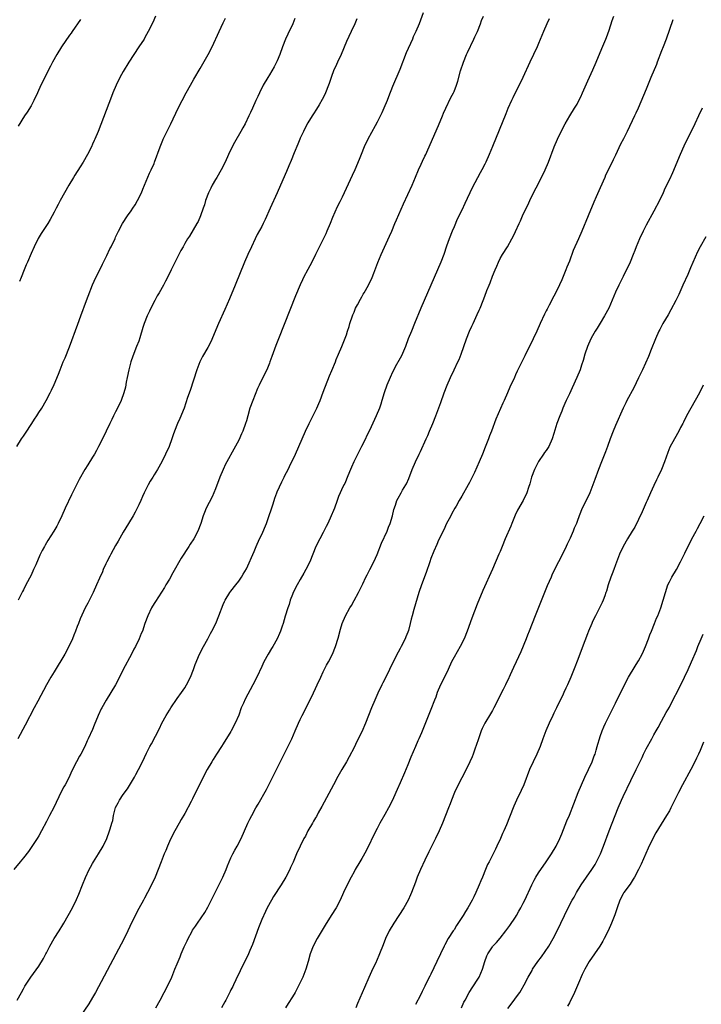
# Model space of a CAD drawing. Units: inches. Extents: x 2613000 to 2616000, y 1488000 to 1491000.
# Drawn here: x 2614538 to 2614715, y 1489370 to 1489626 of the extents above; entities that cross this region are included whole.
import ezdxf

# ---------------------------------------------------------------- set-up
doc = ezdxf.new("R2010")
doc.units = ezdxf.units.IN
doc.header["$MEASUREMENT"] = 0
doc.layers.add('LD26131488_10ft', color=131, linetype='Continuous')

msp = doc.modelspace()

# ---------------------------------------------------------------- linework, layer by layer
at = {"layer": 'LD26131488_10ft'}
for points, elevation in [([(2614643, 1489627.82), (2614641.91, 1489625), (2614641.08, 1489623), (2614640.42, 1489621.58), (2614640.18, 1489621), (2614638.55, 1489617.45), (2614636.87, 1489613.13), (2614635, 1489608.63), (2614633.98, 1489606.02), (2614633.61, 1489605), (2614632.76, 1489603), (2614632.21, 1489601.79), (2614631, 1489599.42), (2614630.46, 1489598.46), (2614628.59, 1489595), (2614627.65, 1489593), (2614626.85, 1489591), (2614626.36, 1489589.64), (2614625.21, 1489587), (2614624.52, 1489585.48), (2614621.89, 1489579.89), (2614621.3, 1489578.7), (2614620.65, 1489577.35), (2614619.42, 1489574.58), (2614618.8, 1489573), (2614617.96, 1489571), (2614617.67, 1489570.33), (2614617, 1489568.95), (2614615, 1489564.98), (2614613.99, 1489563), (2614612.95, 1489561.05), (2614611.89, 1489559), (2614611.59, 1489558.41), (2614610.97, 1489557.03), (2614609.79, 1489554.21), (2614605.34, 1489543), (2614604.69, 1489541.31), (2614603.6, 1489538.4), (2614603.12, 1489537), (2614603, 1489536.69), (2614602.29, 1489535), (2614601.85, 1489534.15), (2614600.31, 1489531), (2614599.91, 1489530.09), (2614598.67, 1489527), (2614597.93, 1489525), (2614597.34, 1489523), (2614597, 1489521.71), (2614596.79, 1489521), (2614596.05, 1489519), (2614595.73, 1489518.27), (2614595, 1489516.67), (2614593.72, 1489514.28), (2614591.91, 1489511), (2614591.6, 1489510.4), (2614590.94, 1489509), (2614590.12, 1489507), (2614589, 1489504.03), (2614588.58, 1489503), (2614588.08, 1489501.92), (2614586.55, 1489499), (2614586.12, 1489497.88), (2614585.76, 1489497), (2614585.14, 1489495), (2614584.4, 1489493), (2614583.36, 1489491), (2614582.4, 1489489.6), (2614582.04, 1489489), (2614580.01, 1489485.99), (2614577.86, 1489482.14), (2614577, 1489480.54), (2614576.08, 1489479), (2614575.69, 1489478.31), (2614573.33, 1489474.67), (2614573, 1489474.13), (2614572.34, 1489473), (2614571.34, 1489471), (2614570.6, 1489469), (2614569.95, 1489467), (2614569.67, 1489466.33), (2614569.15, 1489465), (2614568.17, 1489463), (2614567.75, 1489462.25), (2614567.11, 1489461), (2614564.99, 1489457.01), (2614563.66, 1489454.34), (2614562.97, 1489453.03), (2614561.78, 1489451), (2614560.5, 1489449), (2614559.39, 1489447), (2614559.26, 1489446.74), (2614558.48, 1489445), (2614557.45, 1489442.55), (2614557, 1489441.43), (2614555.89, 1489439), (2614555.6, 1489438.4), (2614555, 1489436.98), (2614553.93, 1489435), (2614553.59, 1489434.41), (2614552.83, 1489433), (2614551.55, 1489430.45), (2614550.88, 1489429), (2614549.85, 1489427), (2614549.54, 1489426.46), (2614548.86, 1489425.14), (2614546.9, 1489421.1), (2614545.8, 1489419), (2614545, 1489417.43), (2614543.73, 1489415), (2614543, 1489413.7), (2614542.58, 1489413), (2614541, 1489410.65), (2614540.31, 1489409.69), (2614539, 1489408.01), (2614538.16, 1489407), (2614536.55, 1489405)], 9400), ([(2614537.3, 1489515), (2614538.51, 1489517), (2614539, 1489517.74), (2614539.52, 1489518.48), (2614541.19, 1489521), (2614541.87, 1489522.13), (2614542.47, 1489523), (2614543, 1489523.85), (2614543.77, 1489525), (2614544.95, 1489527), (2614545.98, 1489529), (2614546.34, 1489529.66), (2614547, 1489531.11), (2614548.15, 1489533.85), (2614548.58, 1489535), (2614549.38, 1489537), (2614549.88, 1489538.12), (2614551, 1489540.91), (2614553.19, 1489546.81), (2614553.96, 1489549), (2614555.45, 1489553), (2614555.84, 1489554.16), (2614556.97, 1489557.03), (2614557.85, 1489559), (2614558.9, 1489561), (2614559.55, 1489562.45), (2614559.86, 1489563), (2614560.68, 1489564.68), (2614561.53, 1489566.47), (2614561.81, 1489567), (2614562.85, 1489569.15), (2614563, 1489569.51), (2614563.73, 1489571), (2614564.75, 1489573), (2614566.05, 1489575), (2614567, 1489576.3), (2614567.48, 1489577), (2614568.08, 1489577.92), (2614568.72, 1489579), (2614569.69, 1489581), (2614570.07, 1489581.93), (2614571.85, 1489586.15), (2614572.26, 1489587), (2614573, 1489588.68), (2614573.13, 1489589), (2614574.55, 1489593), (2614575.27, 1489594.73), (2614575.39, 1489595), (2614575.8, 1489595.8), (2614577, 1489598.26), (2614577.39, 1489599), (2614579.28, 1489603), (2614580.27, 1489605), (2614581.32, 1489607), (2614582.44, 1489609), (2614583.38, 1489610.62), (2614585, 1489613.32), (2614587.09, 1489617), (2614588.09, 1489619), (2614589.89, 1489623), (2614591, 1489625.27), (2614591.53, 1489626.47)], 9370), ([(2614537.36, 1489371), (2614538.51, 1489373), (2614539, 1489373.96), (2614539.38, 1489374.62), (2614540.97, 1489377), (2614543, 1489379.83), (2614544.21, 1489381.79), (2614544.85, 1489383), (2614545, 1489383.27), (2614545.9, 1489385), (2614547.05, 1489387), (2614548.29, 1489389), (2614548.56, 1489389.44), (2614549, 1489390.13), (2614549.53, 1489391), (2614550.69, 1489393), (2614551.77, 1489395), (2614552.82, 1489397.18), (2614553.42, 1489398.58), (2614554.37, 1489401), (2614555.13, 1489402.87), (2614556.15, 1489405), (2614556.44, 1489405.56), (2614557, 1489406.54), (2614557.28, 1489407), (2614558.54, 1489409), (2614559.73, 1489411), (2614560.68, 1489413), (2614561.42, 1489415), (2614561.55, 1489415.55), (2614562, 1489417), (2614562.25, 1489417.75), (2614562.43, 1489419), (2614563, 1489421.06), (2614563.68, 1489422.32), (2614564.03, 1489423), (2614565, 1489424.51), (2614566.05, 1489425.95), (2614567.87, 1489429), (2614568.28, 1489429.72), (2614568.96, 1489431), (2614569.97, 1489433), (2614571, 1489435.19), (2614571.93, 1489437), (2614572.32, 1489437.68), (2614574.37, 1489441.63), (2614575.01, 1489443), (2614576.12, 1489445), (2614577, 1489446.43), (2614577.37, 1489447), (2614579, 1489449.43), (2614580.13, 1489451), (2614581, 1489452.27), (2614581.45, 1489453), (2614582.48, 1489455), (2614583.27, 1489457), (2614583.68, 1489458.32), (2614584.78, 1489461), (2614585.82, 1489463), (2614586.96, 1489465), (2614587.66, 1489466.34), (2614588.05, 1489467), (2614589.02, 1489469), (2614589.88, 1489471), (2614591, 1489473.91), (2614591.34, 1489474.66), (2614591.52, 1489475), (2614592.72, 1489477), (2614593, 1489477.41), (2614594.25, 1489479), (2614595, 1489479.99), (2614595.7, 1489481), (2614596.2, 1489481.79), (2614597, 1489483.19), (2614599, 1489487.7), (2614599.54, 1489489), (2614600.45, 1489491), (2614601, 1489492.16), (2614602.2, 1489495), (2614602.97, 1489497.03), (2614603.48, 1489498.52), (2614603.85, 1489499.85), (2614604.23, 1489501), (2614604.44, 1489501.56), (2614604.92, 1489503), (2614605, 1489503.18), (2614606.18, 1489505.82), (2614606.8, 1489507), (2614607, 1489507.45), (2614607.85, 1489509), (2614608.21, 1489509.79), (2614609.77, 1489513), (2614610.67, 1489515), (2614611.51, 1489517), (2614612.39, 1489519), (2614613.35, 1489521), (2614615, 1489524.29), (2614615.33, 1489525), (2614615.83, 1489526.17), (2614616.17, 1489527), (2614617, 1489529.12), (2614618.6, 1489533.4), (2614619.19, 1489534.81), (2614620.15, 1489537), (2614620.38, 1489537.62), (2614620.97, 1489539), (2614621.79, 1489541), (2614623, 1489544.08), (2614623.32, 1489545), (2614623.73, 1489546.27), (2614623.93, 1489547), (2614624.57, 1489549), (2614624.69, 1489549.31), (2614625, 1489550), (2614625.28, 1489550.72), (2614625.41, 1489551), (2614625.91, 1489551.91), (2614626.65, 1489553.35), (2614627, 1489553.92), (2614627.38, 1489554.62), (2614627.62, 1489555), (2614628.74, 1489557), (2614629.68, 1489559), (2614630.13, 1489560.13), (2614631.16, 1489562.84), (2614632.07, 1489565), (2614634.24, 1489569.76), (2614634.79, 1489571), (2614635.65, 1489573), (2614636.03, 1489573.97), (2614637.84, 1489578.16), (2614639, 1489580.59), (2614640.1, 1489583), (2614641, 1489585.11), (2614641.77, 1489587), (2614642.46, 1489588.46), (2614642.79, 1489589.21), (2614643.44, 1489590.56), (2614643.67, 1489591), (2614644.22, 1489592.22), (2614647, 1489598.52), (2614648.01, 1489601), (2614648.28, 1489601.72), (2614648.85, 1489603), (2614650.19, 1489605.81), (2614650.84, 1489607), (2614651, 1489607.36), (2614651.65, 1489609), (2614651.98, 1489610.02), (2614652.73, 1489612.73), (2614653.46, 1489615), (2614654.26, 1489617), (2614654.49, 1489617.51), (2614656.17, 1489621), (2614656.42, 1489621.58), (2614657.07, 1489623), (2614657.87, 1489625), (2614658.17, 1489625.83), (2614658.7, 1489627)], 9410), ([(2614625.73, 1489626.27), (2614625.18, 1489625), (2614624.26, 1489623), (2614623, 1489620.36), (2614621.61, 1489617), (2614620.69, 1489615), (2614620.18, 1489613.82), (2614619.78, 1489613), (2614619.02, 1489611), (2614618.53, 1489609.47), (2614617.38, 1489606.62), (2614616.72, 1489605.28), (2614615.91, 1489603.91), (2614615.25, 1489602.75), (2614614.47, 1489601.53), (2614614.12, 1489601), (2614613, 1489599.19), (2614612.22, 1489597.78), (2614611.83, 1489597), (2614611, 1489595.27), (2614610.88, 1489595), (2614610.36, 1489593.64), (2614609.42, 1489591.42), (2614608.61, 1489589.39), (2614608.01, 1489588.01), (2614607.43, 1489586.57), (2614605.9, 1489583), (2614605.01, 1489581), (2614603.15, 1489577), (2614601.9, 1489574.1), (2614601.38, 1489573), (2614601, 1489572.25), (2614599.85, 1489570.15), (2614599.25, 1489569), (2614598.3, 1489567), (2614597.39, 1489565), (2614596.52, 1489563), (2614594.06, 1489557), (2614592.57, 1489553.43), (2614591.37, 1489550.63), (2614589.78, 1489547), (2614587.75, 1489542.25), (2614587, 1489540.81), (2614585.6, 1489538.4), (2614584.93, 1489537.07), (2614584.15, 1489535), (2614582.38, 1489529.62), (2614581.72, 1489527.72), (2614580.8, 1489525), (2614579.7, 1489522.3), (2614579.06, 1489521), (2614578.29, 1489519), (2614577.98, 1489518.02), (2614577.62, 1489517), (2614576.88, 1489515), (2614575.97, 1489513), (2614574.98, 1489511), (2614573.86, 1489509), (2614573, 1489507.63), (2614572.64, 1489507), (2614572, 1489506), (2614571.43, 1489505), (2614571, 1489504.21), (2614570.4, 1489503), (2614569.99, 1489502.01), (2614569.52, 1489501), (2614569, 1489499.8), (2614568.06, 1489497.94), (2614567.53, 1489497), (2614566.35, 1489495), (2614565, 1489492.77), (2614563.64, 1489490.36), (2614563, 1489489.3), (2614561.76, 1489487), (2614561.52, 1489486.48), (2614560.73, 1489485), (2614560.46, 1489484.46), (2614559.78, 1489483), (2614559.56, 1489482.44), (2614558.78, 1489480.78), (2614558.03, 1489479), (2614557.14, 1489477), (2614555.77, 1489474.23), (2614555.11, 1489473), (2614553.81, 1489470.19), (2614553.34, 1489469), (2614553, 1489468.21), (2614552.55, 1489467), (2614552.09, 1489465.91), (2614551.74, 1489465), (2614550.84, 1489463), (2614549.76, 1489461), (2614547, 1489456.37), (2614546.16, 1489455), (2614545.04, 1489453), (2614542.76, 1489448.76), (2614541.79, 1489447), (2614539.46, 1489442.54), (2614537.54, 1489439)], 9390), ([(2614553.87, 1489626.13), (2614551.7, 1489623), (2614551.42, 1489622.58), (2614551, 1489622), (2614548.95, 1489619), (2614547.69, 1489617), (2614546.57, 1489615), (2614546.07, 1489613.93), (2614545.56, 1489613), (2614544.55, 1489611), (2614543.57, 1489609), (2614542.69, 1489607), (2614541.74, 1489605), (2614541, 1489603.65), (2614540.03, 1489601.97), (2614539.34, 1489601), (2614537.61, 1489598.39)], 9350), ([(2614609.61, 1489626.39), (2614609.06, 1489625), (2614607.74, 1489622.26), (2614607.2, 1489621), (2614606.42, 1489619), (2614605.67, 1489617), (2614605, 1489615.39), (2614604.22, 1489613.78), (2614603, 1489611.68), (2614602.58, 1489611), (2614601.41, 1489609), (2614600.39, 1489607), (2614599.96, 1489606.04), (2614599.45, 1489605), (2614598.57, 1489603), (2614598.07, 1489601.93), (2614597.67, 1489601), (2614596.66, 1489599), (2614596.05, 1489597.95), (2614595.55, 1489597), (2614593.9, 1489594.1), (2614593.33, 1489593), (2614592.36, 1489591), (2614591.45, 1489589), (2614590.46, 1489587), (2614589.31, 1489585), (2614589, 1489584.51), (2614588.14, 1489583), (2614587.75, 1489582.25), (2614587.16, 1489581), (2614586.41, 1489579), (2614586.08, 1489577.91), (2614585.78, 1489577), (2614585.06, 1489575), (2614584.43, 1489573.57), (2614584.12, 1489573), (2614582.23, 1489569.77), (2614581.72, 1489569), (2614581, 1489567.83), (2614580.52, 1489567), (2614579.98, 1489566.02), (2614579, 1489564.12), (2614577.96, 1489562.04), (2614577.46, 1489561), (2614577, 1489560), (2614576.01, 1489557.99), (2614575.49, 1489557), (2614574.34, 1489555), (2614573.83, 1489554.17), (2614573.2, 1489553), (2614572.19, 1489551), (2614571.82, 1489550.18), (2614571.24, 1489549), (2614570.43, 1489547), (2614570.07, 1489545.93), (2614569.28, 1489543.28), (2614569, 1489542.45), (2614568.46, 1489541), (2614567.45, 1489538.55), (2614566.93, 1489537.07), (2614566.43, 1489535), (2614566.03, 1489533), (2614565.76, 1489531.76), (2614565.54, 1489530.46), (2614565.15, 1489529), (2614564.44, 1489527), (2614563.99, 1489526.01), (2614563, 1489524.03), (2614562.46, 1489523), (2614561.99, 1489522.01), (2614561.47, 1489521), (2614560.53, 1489519), (2614559.56, 1489517), (2614558.56, 1489515), (2614558.02, 1489513.98), (2614557.47, 1489513), (2614557, 1489512.2), (2614555.74, 1489510.26), (2614554.98, 1489509.02), (2614553.54, 1489506.46), (2614552.67, 1489504.67), (2614551.54, 1489502.46), (2614549.89, 1489499), (2614548.98, 1489497), (2614548.04, 1489495), (2614547.69, 1489494.31), (2614546.96, 1489493), (2614545.41, 1489490.59), (2614544.65, 1489489.35), (2614544.46, 1489489), (2614543.93, 1489487.93), (2614543.29, 1489486.71), (2614542.21, 1489484.21), (2614541.67, 1489483), (2614541, 1489481.58), (2614539.62, 1489479), (2614539, 1489477.73), (2614538.74, 1489477.26), (2614537.63, 1489475)], 9380), ([(2614573.39, 1489627), (2614572.64, 1489625.36), (2614571.5, 1489623), (2614570.62, 1489621.38), (2614570.39, 1489621), (2614569.07, 1489619), (2614567.71, 1489617), (2614566.44, 1489615), (2614565, 1489612.61), (2614564.11, 1489611), (2614563.1, 1489609), (2614562.25, 1489607), (2614561.9, 1489606.1), (2614558.45, 1489597), (2614557.61, 1489595), (2614557.41, 1489594.59), (2614557, 1489593.63), (2614556.69, 1489593), (2614555.66, 1489591), (2614554.53, 1489589), (2614553.77, 1489587.77), (2614552.39, 1489585.61), (2614552.04, 1489585), (2614550.86, 1489583), (2614549.71, 1489581), (2614548.58, 1489579), (2614548.02, 1489577.98), (2614547.5, 1489577), (2614547, 1489576.01), (2614545.95, 1489574.05), (2614545.33, 1489573), (2614545, 1489572.48), (2614543.6, 1489570.4), (2614542.85, 1489569.15), (2614541.79, 1489567), (2614541, 1489565.24), (2614540.05, 1489563), (2614539.75, 1489562.25), (2614539.22, 1489561), (2614538.41, 1489559), (2614538.02, 1489557.98)], 9360), ([(2614675.76, 1489626.24), (2614675.17, 1489625), (2614674.26, 1489623), (2614673, 1489619.87), (2614672.63, 1489619), (2614670.7, 1489615), (2614668.93, 1489611), (2614667.95, 1489609), (2614667, 1489607.18), (2614666.27, 1489605.73), (2614665.93, 1489605), (2614665.03, 1489602.97), (2614664.45, 1489601.56), (2614661, 1489593.07), (2614660.14, 1489591), (2614659.25, 1489589), (2614659, 1489588.48), (2614658.22, 1489587), (2614657.79, 1489586.21), (2614655.73, 1489582.27), (2614653.78, 1489578.22), (2614653, 1489576.51), (2614651.84, 1489574.16), (2614651, 1489572.18), (2614650.51, 1489571), (2614649.75, 1489569), (2614649.09, 1489567.09), (2614648.34, 1489565), (2614647.55, 1489563), (2614646.71, 1489561), (2614644.1, 1489555), (2614642.4, 1489551), (2614640.76, 1489547), (2614639.92, 1489545), (2614639.12, 1489543), (2614638.4, 1489541), (2614637.36, 1489538.64), (2614637, 1489537.96), (2614635.73, 1489535.73), (2614635.33, 1489535), (2614635, 1489534.37), (2614634.36, 1489533), (2614633.53, 1489531), (2614632.85, 1489529), (2614632.27, 1489527), (2614631.95, 1489526.05), (2614631.58, 1489525), (2614630.76, 1489523), (2614629, 1489519.19), (2614628.28, 1489517.72), (2614627.95, 1489517), (2614626.96, 1489515), (2614624.93, 1489511), (2614624.37, 1489509.63), (2614624.06, 1489509), (2614623.38, 1489507.38), (2614622.57, 1489505.43), (2614622.35, 1489505), (2614621.76, 1489503.76), (2614621.42, 1489503), (2614621, 1489501.98), (2614620.63, 1489501), (2614619.9, 1489499), (2614619.63, 1489498.37), (2614619.09, 1489497), (2614618.17, 1489495), (2614617.79, 1489494.21), (2614617, 1489492.63), (2614616.13, 1489491), (2614615.1, 1489489), (2614613.47, 1489485), (2614612.49, 1489483), (2614611.95, 1489482.05), (2614611, 1489480.43), (2614610.2, 1489479), (2614609.21, 1489477), (2614609, 1489476.5), (2614608.42, 1489475), (2614608.09, 1489473.91), (2614607.78, 1489473), (2614607.13, 1489470.87), (2614606.55, 1489469), (2614606.28, 1489468.28), (2614605.85, 1489467), (2614605.62, 1489466.38), (2614605.01, 1489465), (2614603.86, 1489463), (2614603.52, 1489462.48), (2614602.63, 1489461), (2614601.57, 1489459), (2614601, 1489457.8), (2614599.71, 1489455), (2614598.71, 1489453), (2614596.68, 1489449.32), (2614596.23, 1489448.23), (2614595.68, 1489447), (2614595, 1489445.14), (2614594.08, 1489443), (2614593.08, 1489441), (2614593, 1489440.86), (2614591, 1489437.7), (2614590.53, 1489437), (2614589.25, 1489435), (2614588.39, 1489433.61), (2614588, 1489433), (2614586.78, 1489431), (2614585.74, 1489429), (2614583, 1489423.33), (2614582.65, 1489422.65), (2614581, 1489419.57), (2614580.03, 1489417.97), (2614579.48, 1489417), (2614578.39, 1489415), (2614577.36, 1489413), (2614577, 1489412.22), (2614576.48, 1489411), (2614576.06, 1489409.94), (2614575.63, 1489409), (2614574.81, 1489407), (2614573.26, 1489403), (2614572.35, 1489401), (2614571.31, 1489399), (2614570.48, 1489397.52), (2614570.21, 1489397), (2614569, 1489394.81), (2614567.25, 1489391.25), (2614566.2, 1489389), (2614565.16, 1489386.84), (2614563.08, 1489382.92), (2614557.74, 1489373), (2614557, 1489371.69), (2614555.99, 1489370.01), (2614553.57, 1489366.43)], 9420), ([(2614573.46, 1489369), (2614574.57, 1489371), (2614575.65, 1489373), (2614576.68, 1489375), (2614577.6, 1489377), (2614578.43, 1489379), (2614579, 1489380.46), (2614579.76, 1489382.24), (2614580.06, 1489383), (2614580.82, 1489384.82), (2614581, 1489385.22), (2614581.6, 1489386.4), (2614581.86, 1489387), (2614582.79, 1489388.79), (2614583, 1489389.17), (2614583.76, 1489390.24), (2614584.26, 1489391), (2614586.22, 1489393.78), (2614587, 1489395.18), (2614589, 1489399.18), (2614590.23, 1489401.77), (2614590.86, 1489403), (2614591.73, 1489405), (2614592.08, 1489405.92), (2614593, 1489407.96), (2614593.51, 1489409), (2614594.02, 1489409.98), (2614594.6, 1489411), (2614595.62, 1489413), (2614597.42, 1489417), (2614597.93, 1489418.07), (2614598.39, 1489419), (2614599.47, 1489421), (2614600.05, 1489421.95), (2614602.23, 1489425.77), (2614604.25, 1489429.75), (2614608.22, 1489437.78), (2614608.79, 1489439), (2614609.68, 1489441), (2614610.53, 1489443), (2614611, 1489444.03), (2614611.47, 1489445), (2614614.02, 1489449.98), (2614615.45, 1489453), (2614616.34, 1489455), (2614617, 1489456.43), (2614617.87, 1489458.13), (2614618.38, 1489459), (2614619.41, 1489461), (2614620.2, 1489463), (2614620.86, 1489465.14), (2614621.46, 1489467.46), (2614621.91, 1489469), (2614622.78, 1489471), (2614623.92, 1489473), (2614624.33, 1489473.67), (2614625.07, 1489474.93), (2614626.15, 1489477), (2614627.27, 1489479.27), (2614628.1, 1489481), (2614628.38, 1489481.62), (2614629.13, 1489483), (2614630.15, 1489485), (2614631, 1489486.94), (2614632.15, 1489489.85), (2614633.6, 1489493), (2614633.99, 1489494.01), (2614634.41, 1489495), (2614635.02, 1489497), (2614635.37, 1489498.63), (2614635.76, 1489499.76), (2614636.15, 1489501), (2614636.44, 1489501.56), (2614637.25, 1489503), (2614637.62, 1489503.62), (2614638.49, 1489505), (2614638.67, 1489505.33), (2614639.29, 1489506.71), (2614640.16, 1489509), (2614640.96, 1489511), (2614641.95, 1489513), (2614642.32, 1489513.68), (2614643.76, 1489517), (2614644.16, 1489517.84), (2614644.64, 1489519), (2614645.53, 1489521), (2614646.31, 1489523), (2614647.53, 1489526.48), (2614648.46, 1489529), (2614649.23, 1489531), (2614650.11, 1489533), (2614651.08, 1489535), (2614652.03, 1489537), (2614652.32, 1489537.68), (2614652.82, 1489539), (2614654.27, 1489543), (2614655.05, 1489545), (2614655.67, 1489546.33), (2614655.94, 1489547), (2614657, 1489549.33), (2614657.54, 1489550.46), (2614657.77, 1489551), (2614658.57, 1489553), (2614659, 1489554.14), (2614659.57, 1489555.57), (2614660.14, 1489557), (2614660.39, 1489557.61), (2614661, 1489559.3), (2614661.69, 1489561), (2614662.1, 1489561.9), (2614662.54, 1489563), (2614663, 1489563.89), (2614663.64, 1489565), (2614664.89, 1489567), (2614666.05, 1489569), (2614666.38, 1489569.62), (2614667.03, 1489570.97), (2614667.92, 1489573), (2614668.27, 1489573.73), (2614668.79, 1489575), (2614669.74, 1489577), (2614670.16, 1489577.84), (2614671, 1489579.62), (2614673.74, 1489585), (2614674.71, 1489587), (2614675.54, 1489589), (2614677.04, 1489593), (2614677.93, 1489595), (2614678.88, 1489597), (2614679.93, 1489599), (2614681.09, 1489601), (2614682.36, 1489603), (2614683, 1489604.08), (2614683.5, 1489605), (2614683.99, 1489606.01), (2614684.44, 1489607), (2614685.82, 1489610.18), (2614687.09, 1489613), (2614687.96, 1489615), (2614689.48, 1489618.52), (2614690.48, 1489621), (2614690.62, 1489621.38), (2614691.32, 1489623.32), (2614692.17, 1489625.83), (2614692.6, 1489627)], 9430), ([(2614707.95, 1489626.05), (2614706.15, 1489621), (2614705.41, 1489619), (2614705, 1489617.93), (2614703.84, 1489615), (2614703.62, 1489614.38), (2614702.21, 1489611), (2614701.87, 1489610.13), (2614701, 1489607.99), (2614698.85, 1489603), (2614698.25, 1489601.75), (2614697.91, 1489601), (2614696.04, 1489597), (2614695.09, 1489595.09), (2614694.34, 1489593.66), (2614693, 1489590.81), (2614692.39, 1489589.61), (2614691.08, 1489586.92), (2614690.44, 1489585.56), (2614690.2, 1489585), (2614689, 1489582.34), (2614687.97, 1489579.97), (2614687.4, 1489578.6), (2614685.85, 1489575), (2614684.23, 1489571), (2614683.37, 1489569), (2614682.02, 1489565.98), (2614681, 1489563.27), (2614680.37, 1489561.63), (2614680.12, 1489561), (2614679, 1489558.35), (2614677.8, 1489555.8), (2614677, 1489554.14), (2614675.77, 1489551.77), (2614675.23, 1489550.77), (2614675, 1489550.32), (2614674.53, 1489549.47), (2614673.38, 1489547), (2614672.5, 1489545), (2614671.58, 1489543), (2614669.4, 1489538.6), (2614669, 1489537.75), (2614667.42, 1489534.58), (2614667, 1489533.63), (2614666.69, 1489533), (2614665.56, 1489530.44), (2614664.95, 1489529), (2614664.05, 1489527), (2614663.71, 1489526.29), (2614661.87, 1489522.13), (2614660.73, 1489519), (2614660.24, 1489517.76), (2614659.97, 1489517), (2614659.14, 1489514.86), (2614658.37, 1489513), (2614657.51, 1489511), (2614656.29, 1489508.29), (2614655.69, 1489507), (2614655, 1489505.61), (2614654.67, 1489505), (2614653, 1489502.07), (2614652.36, 1489501), (2614651.52, 1489499.52), (2614651.23, 1489499), (2614650.46, 1489497.54), (2614650.15, 1489497), (2614649, 1489494.79), (2614648.45, 1489493.55), (2614647, 1489490.62), (2614646.52, 1489489.48), (2614645.77, 1489487.77), (2614645, 1489485.85), (2614644.68, 1489485), (2614643.75, 1489482.25), (2614642.58, 1489479), (2614641.89, 1489477), (2614640.59, 1489472.59), (2614640.14, 1489471), (2614639.9, 1489470.1), (2614639.64, 1489469), (2614639.14, 1489467.14), (2614639, 1489466.75), (2614638.48, 1489465.52), (2614638.31, 1489465), (2614637.3, 1489463), (2614637, 1489462.44), (2614636.47, 1489461.53), (2614635.2, 1489459), (2614633.26, 1489455), (2614632.49, 1489453.51), (2614632.26, 1489453), (2614631.2, 1489450.8), (2614630.39, 1489449), (2614629.55, 1489447), (2614628.78, 1489445), (2614627.97, 1489443), (2614627, 1489440.8), (2614625.74, 1489438.26), (2614625, 1489436.72), (2614623.72, 1489434.28), (2614623, 1489432.97), (2614621.86, 1489431), (2614620.82, 1489429.18), (2614619.63, 1489427), (2614616.62, 1489421.38), (2614615.71, 1489419.71), (2614615.22, 1489418.78), (2614615, 1489418.41), (2614614.49, 1489417.51), (2614614.17, 1489417), (2614612.99, 1489415), (2614612.34, 1489413.66), (2614611.98, 1489413), (2614611, 1489411.01), (2614610.07, 1489409), (2614609.14, 1489406.86), (2614608.51, 1489405.49), (2614608.27, 1489405), (2614607.24, 1489403), (2614606.06, 1489401), (2614604.08, 1489397.92), (2614603.51, 1489397), (2614602.43, 1489395), (2614601.96, 1489394.04), (2614601, 1489391.92), (2614600.19, 1489389.81), (2614598.58, 1489385.42), (2614597.89, 1489383.89), (2614597.52, 1489383), (2614595.42, 1489378.58), (2614594.28, 1489376.28), (2614593.66, 1489375), (2614593.46, 1489374.54), (2614593, 1489373.62), (2614592.8, 1489373.2), (2614592.34, 1489372.34), (2614591.67, 1489371), (2614591.43, 1489370.57), (2614590.49, 1489369)], 9440), ([(2614715.5, 1489603), (2614714.61, 1489601), (2614713.65, 1489599), (2614710.81, 1489593.19), (2614709.8, 1489591), (2614707.78, 1489586.22), (2614707, 1489584.48), (2614705.85, 1489582.15), (2614705.36, 1489581), (2614704.43, 1489579), (2614703, 1489576.21), (2614701, 1489572.6), (2614700.18, 1489571), (2614699.22, 1489569), (2614698.41, 1489567), (2614698.03, 1489565.97), (2614697.63, 1489565), (2614696.79, 1489563), (2614695, 1489559.25), (2614693.86, 1489557), (2614693, 1489555.18), (2614691.23, 1489551), (2614690.17, 1489549), (2614689, 1489547.12), (2614688.22, 1489545.78), (2614687.72, 1489545), (2614687, 1489543.77), (2614686.61, 1489543), (2614685.73, 1489541), (2614685.04, 1489539.04), (2614684.61, 1489537.39), (2614684.19, 1489536.19), (2614683.81, 1489535), (2614682.95, 1489532.95), (2614681.72, 1489530.28), (2614681, 1489528.68), (2614680.2, 1489527), (2614679.83, 1489526.17), (2614679.32, 1489525), (2614679, 1489524.18), (2614678.5, 1489523), (2614677.78, 1489521), (2614677, 1489518.38), (2614676.55, 1489517), (2614675.65, 1489515), (2614675, 1489513.98), (2614674.57, 1489513.43), (2614674.31, 1489513), (2614673, 1489511.1), (2614672.24, 1489509.76), (2614671.92, 1489509), (2614671.19, 1489507), (2614670.68, 1489505.32), (2614670.33, 1489504.33), (2614669.9, 1489503), (2614669, 1489501), (2614667.55, 1489498.45), (2614666.89, 1489497.11), (2614666.01, 1489495), (2614665.74, 1489494.26), (2614664.34, 1489491), (2614663.5, 1489489), (2614663, 1489487.72), (2614662.69, 1489487), (2614661, 1489483.13), (2614658.49, 1489477.51), (2614657, 1489473.97), (2614655.63, 1489470.37), (2614654.44, 1489467), (2614653.63, 1489465), (2614652.62, 1489463), (2614651, 1489460.22), (2614650.38, 1489459), (2614649.48, 1489457), (2614648.03, 1489453.97), (2614647.52, 1489453), (2614646.66, 1489451), (2614646.23, 1489449.77), (2614645.92, 1489449), (2614645, 1489446.61), (2614642.53, 1489440.53), (2614641.87, 1489439), (2614641.59, 1489438.41), (2614641, 1489436.97), (2614639.78, 1489434.22), (2614639, 1489432.2), (2614638.15, 1489430.15), (2614637, 1489427.48), (2614636.23, 1489425.77), (2614635.91, 1489425), (2614635.02, 1489423), (2614633.98, 1489421), (2614633, 1489419.27), (2614631.74, 1489417), (2614631, 1489415.63), (2614630.67, 1489415), (2614628.14, 1489409.86), (2614627, 1489407.86), (2614626.47, 1489407), (2614625.31, 1489405), (2614625, 1489404.38), (2614624.26, 1489403), (2614623.84, 1489402.16), (2614622.28, 1489399), (2614621.37, 1489397), (2614620.35, 1489395), (2614619.08, 1489393), (2614617.48, 1489390.52), (2614615.41, 1489387), (2614614.35, 1489385), (2614613.61, 1489383), (2614613.09, 1489381), (2614612.48, 1489379), (2614611.67, 1489377), (2614611, 1489375.54), (2614610.14, 1489373.86), (2614609.66, 1489373), (2614609, 1489371.88), (2614607.9, 1489370.1), (2614607.21, 1489369)], 9450), ([(2614716.48, 1489569.52), (2614715.04, 1489567), (2614714.34, 1489565.66), (2614712.53, 1489561.47), (2614711.77, 1489559.77), (2614710.55, 1489557), (2614709.44, 1489554.56), (2614708.68, 1489553), (2614707.43, 1489550.57), (2614706.7, 1489549.3), (2614705.32, 1489547), (2614704.51, 1489545.49), (2614704.27, 1489545), (2614703.38, 1489543), (2614702.25, 1489540.25), (2614701.54, 1489538.46), (2614700.03, 1489535), (2614699.71, 1489534.3), (2614699, 1489532.89), (2614697.74, 1489530.26), (2614695.98, 1489527), (2614695.66, 1489526.34), (2614694.95, 1489525), (2614693, 1489520.52), (2614692.39, 1489519), (2614691.64, 1489517), (2614690.92, 1489515), (2614690.39, 1489513.61), (2614689.34, 1489511), (2614688.57, 1489509), (2614687.61, 1489506.39), (2614687.12, 1489505), (2614686.31, 1489503), (2614685, 1489500.23), (2614684.36, 1489499), (2614683.52, 1489497), (2614683, 1489495.48), (2614682.82, 1489495), (2614682.25, 1489493.75), (2614681.97, 1489493), (2614681.18, 1489491.18), (2614680.4, 1489489.6), (2614680.18, 1489489), (2614679.25, 1489487), (2614677.16, 1489483), (2614676.46, 1489481.54), (2614676.23, 1489481), (2614675.27, 1489478.73), (2614672.13, 1489471), (2614670.52, 1489467), (2614670.1, 1489465.9), (2614669.73, 1489465), (2614668.38, 1489461.62), (2614667.16, 1489459), (2614666.45, 1489457.55), (2614665.63, 1489455.63), (2614665, 1489454.26), (2614664.58, 1489453.42), (2614664.4, 1489453), (2614663.81, 1489451.81), (2614661.34, 1489447), (2614661, 1489446.36), (2614660.51, 1489445.49), (2614658.98, 1489443), (2614658.32, 1489441.68), (2614658.02, 1489441), (2614657.33, 1489439), (2614656.79, 1489437.21), (2614656.53, 1489436.53), (2614655.99, 1489435), (2614655.71, 1489434.29), (2614655.13, 1489433), (2614654.17, 1489431), (2614653, 1489428.85), (2614652.08, 1489427), (2614651.17, 1489425), (2614650.34, 1489423), (2614649.97, 1489422.03), (2614649.54, 1489421), (2614647.97, 1489417), (2614647.11, 1489415), (2614646.18, 1489413), (2614645, 1489410.63), (2614644.47, 1489409.53), (2614643.38, 1489407.38), (2614642.25, 1489405), (2614641.44, 1489403), (2614641, 1489401.69), (2614639.98, 1489399), (2614639.66, 1489398.34), (2614639.05, 1489397), (2614637.91, 1489395), (2614636.64, 1489393), (2614635.33, 1489391), (2614634.15, 1489389), (2614633.22, 1489387), (2614632.61, 1489385.39), (2614631.63, 1489383), (2614631.42, 1489382.58), (2614630.54, 1489380.54), (2614629.83, 1489379), (2614629.55, 1489378.45), (2614628.86, 1489376.86), (2614627.7, 1489374.3), (2614625.93, 1489370.07), (2614625.43, 1489369)], 9460), ([(2614715.79, 1489531), (2614714.86, 1489529), (2614713.75, 1489527), (2614712.56, 1489525), (2614711.48, 1489523), (2614710.67, 1489521.33), (2614710.5, 1489521), (2614709.92, 1489519.92), (2614709.45, 1489519), (2614708.31, 1489517), (2614707.17, 1489514.83), (2614706.59, 1489513.41), (2614705.75, 1489511), (2614704.99, 1489509), (2614704.05, 1489507), (2614703.69, 1489506.31), (2614703, 1489504.91), (2614702.14, 1489503), (2614701.27, 1489501), (2614701, 1489500.42), (2614699.95, 1489498.05), (2614699, 1489496.03), (2614698, 1489494), (2614697.34, 1489493), (2614696.09, 1489491), (2614694.96, 1489489), (2614694.07, 1489487), (2614693, 1489484.21), (2614692.56, 1489483), (2614692.11, 1489481.89), (2614691.79, 1489481), (2614691.12, 1489479), (2614690.63, 1489477.37), (2614690.5, 1489477), (2614690.19, 1489476.19), (2614689.78, 1489475), (2614689.56, 1489474.44), (2614688.85, 1489473), (2614687.79, 1489471), (2614687, 1489469.45), (2614686.8, 1489469), (2614686, 1489467), (2614685.75, 1489466.25), (2614685, 1489464.43), (2614684.08, 1489461.92), (2614683.7, 1489461), (2614683, 1489459.2), (2614682.41, 1489457.59), (2614681.38, 1489455), (2614680.52, 1489453), (2614680.11, 1489452.11), (2614679.58, 1489451), (2614679.38, 1489450.62), (2614679, 1489449.77), (2614678.29, 1489448.29), (2614677.65, 1489447), (2614677, 1489445.61), (2614676.69, 1489445), (2614675.75, 1489443), (2614674.89, 1489441), (2614674.1, 1489439), (2614673.37, 1489437), (2614672.55, 1489435), (2614671.56, 1489433), (2614670.61, 1489431), (2614669.13, 1489427), (2614668.47, 1489425.53), (2614667.23, 1489423), (2614666.57, 1489421.43), (2614666.37, 1489421), (2614664.61, 1489416.61), (2614663.93, 1489415), (2614663.63, 1489414.37), (2614663.08, 1489413), (2614662.16, 1489411), (2614661.75, 1489410.25), (2614661.16, 1489409), (2614660.1, 1489407), (2614659.75, 1489406.25), (2614659.19, 1489405), (2614658.37, 1489403), (2614657.95, 1489402.05), (2614657.54, 1489401), (2614656.69, 1489399), (2614656.12, 1489397.88), (2614655.74, 1489397), (2614654.63, 1489395), (2614653.97, 1489394.03), (2614653.37, 1489393), (2614651.64, 1489390.36), (2614651, 1489389.31), (2614650.78, 1489389), (2614649.52, 1489387), (2614648.63, 1489385.37), (2614648.45, 1489385), (2614646.57, 1489381), (2614645, 1489377.76), (2614644.74, 1489377.26), (2614644.23, 1489376.23), (2614643.4, 1489374.6), (2614643, 1489373.73), (2614642.74, 1489373.26), (2614642.26, 1489372.26), (2614641, 1489369.84)], 9470), ([(2614652.91, 1489369), (2614653.58, 1489370.42), (2614653.87, 1489371), (2614654.96, 1489373), (2614657, 1489376.16), (2614657.5, 1489377), (2614658, 1489378), (2614658.41, 1489379), (2614659.03, 1489381), (2614659.53, 1489382.47), (2614659.78, 1489383), (2614661, 1489384.83), (2614661.13, 1489385), (2614662.03, 1489385.97), (2614663, 1489387.07), (2614664.5, 1489389), (2614665.56, 1489390.44), (2614667, 1489392.6), (2614667.25, 1489393), (2614667.87, 1489394.13), (2614668.38, 1489395), (2614669, 1489396.21), (2614669.38, 1489397), (2614671.21, 1489401), (2614671.81, 1489402.19), (2614672.28, 1489403), (2614673, 1489404.11), (2614675.01, 1489407), (2614676.36, 1489409), (2614677.54, 1489411), (2614678.48, 1489413), (2614679, 1489414.24), (2614680.37, 1489417.63), (2614681, 1489419.11), (2614683.33, 1489425), (2614684.15, 1489427), (2614685.05, 1489429), (2614686, 1489431), (2614686.91, 1489433), (2614687.48, 1489434.52), (2614687.68, 1489435), (2614687.99, 1489435.99), (2614688.27, 1489437), (2614688.4, 1489437.6), (2614688.8, 1489439), (2614689, 1489439.59), (2614689.5, 1489441), (2614689.96, 1489442.04), (2614690.41, 1489443), (2614693, 1489448.23), (2614695.31, 1489453), (2614696.38, 1489455), (2614698.12, 1489457.88), (2614698.84, 1489459), (2614699, 1489459.28), (2614699.91, 1489461), (2614700.24, 1489461.76), (2614700.83, 1489463), (2614701.62, 1489465), (2614701.97, 1489466.03), (2614702.39, 1489467), (2614703.17, 1489469), (2614703.66, 1489470.34), (2614703.98, 1489471), (2614704.77, 1489473), (2614705.4, 1489475), (2614705.96, 1489477), (2614706.62, 1489479), (2614707, 1489479.79), (2614707.62, 1489481), (2614708.84, 1489483), (2614709.91, 1489485), (2614711, 1489487.24), (2614712.89, 1489491), (2614713.96, 1489493), (2614714.34, 1489493.66), (2614715.03, 1489494.97), (2614716.04, 1489497)], 9480), ([(2614665, 1489368.81), (2614666.66, 1489371), (2614667, 1489371.5), (2614668.12, 1489373), (2614668.45, 1489373.55), (2614669.23, 1489375), (2614670.27, 1489377), (2614671.29, 1489378.71), (2614671.45, 1489379), (2614672.82, 1489381), (2614673.75, 1489382.25), (2614675.65, 1489385), (2614676.83, 1489387), (2614677.84, 1489389), (2614679.74, 1489393), (2614680.73, 1489395), (2614681.75, 1489397), (2614682.21, 1489397.79), (2614682.83, 1489399), (2614684.05, 1489401), (2614685.45, 1489403), (2614686.88, 1489405), (2614687.69, 1489406.31), (2614688.1, 1489407), (2614689.06, 1489409), (2614689.86, 1489411), (2614691.34, 1489415), (2614692.87, 1489419), (2614693.69, 1489421), (2614694.58, 1489423), (2614695, 1489423.92), (2614697, 1489428.15), (2614698.41, 1489431), (2614699.89, 1489434.11), (2614700.29, 1489435), (2614701, 1489436.4), (2614702.48, 1489439), (2614703, 1489439.97), (2614703.58, 1489441), (2614704.07, 1489441.93), (2614705, 1489443.6), (2614706.2, 1489445.8), (2614707, 1489447.22), (2614708.28, 1489449.72), (2614709, 1489451.08), (2614710.93, 1489455), (2614711.87, 1489457), (2614712.78, 1489459), (2614714.03, 1489461.97), (2614714.44, 1489463), (2614715.3, 1489465), (2614715.83, 1489466.17)], 9490), ([(2614715.89, 1489438.11), (2614715, 1489435.91), (2614714.6, 1489435), (2614714.1, 1489433.9), (2614713.64, 1489433), (2614712.6, 1489431), (2614710.43, 1489427), (2614709.38, 1489425), (2614707.39, 1489421), (2614707, 1489420.25), (2614706.27, 1489419), (2614703.51, 1489414.49), (2614703, 1489413.56), (2614701.52, 1489410.48), (2614699.66, 1489406.34), (2614698.99, 1489405.01), (2614697.94, 1489403), (2614697.59, 1489402.41), (2614696.81, 1489401.19), (2614695.2, 1489399), (2614695, 1489398.66), (2614694.1, 1489397), (2614693.4, 1489395), (2614692.82, 1489393.18), (2614691.95, 1489391), (2614691.05, 1489389), (2614690.06, 1489387), (2614689.68, 1489386.32), (2614688.95, 1489385.05), (2614686.17, 1489381), (2614685.01, 1489379), (2614684.36, 1489377.64), (2614683.4, 1489375.4), (2614682.35, 1489373), (2614681.69, 1489371.69), (2614681.25, 1489370.75), (2614681, 1489370.32), (2614680.55, 1489369.45)], 9500)]:
    msp.add_lwpolyline(points, dxfattribs=dict(at, elevation=elevation))

doc.saveas('drawing.dxf')
